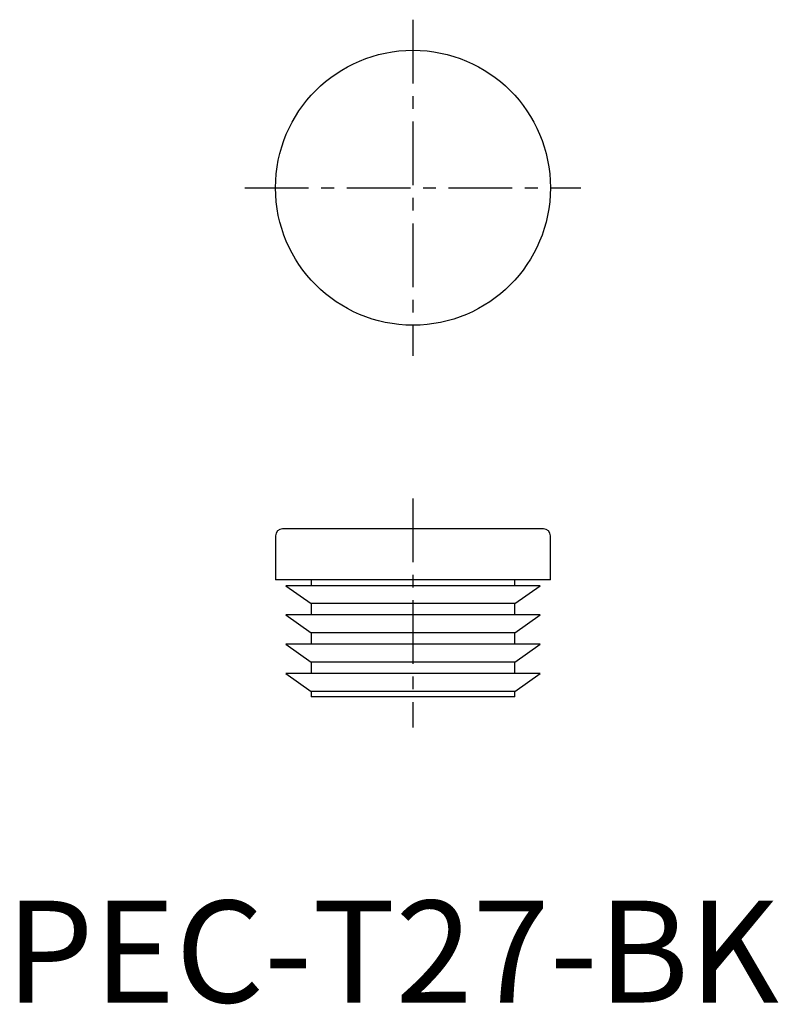
# Model space of a CAD drawing. Extents: x 1.4 to 75.9, y -0.2 to 96.5.
import ezdxf

# ---------------------------------------------------------------- set-up
doc = ezdxf.new("R2010")
doc.units = 0
doc.header["$LTSCALE"] = 5
doc.header["$MEASUREMENT"] = 0
doc.linetypes.add('CENTER', pattern=[2, 1.25, -0.25, 0.25, -0.25])
doc.layers.get('0').update_dxf_attribs({"linetype": 'CONTINUOUS'})
doc.layers.add('1', color=1, linetype='CENTER')
doc.styles.add('Standard1', font='arial.ttf')

msp = doc.modelspace()

# ---------------------------------------------------------------- linework, layer by layer
for p, q in [((52.825, 46.5), (27.175, 46.5)), ((26.5, 45.825), (26.5, 41.5)), ((53.5, 41.5), (53.5, 45.825)), ((53.5, 41.5), (26.5, 41.5)), ((27.5, 40.925), (30, 39.174)), ((52.5, 40.925), (27.5, 40.925)), ((30, 41.5), (30, 40.925)), ((50, 40.925), (50, 41.5)), ((50, 39.174), (52.5, 40.925)), ((30, 39.174), (30, 38.05)), ((50, 39.174), (30, 39.174)), ((50, 38.05), (50, 39.174)), ((27.5, 38.05), (30, 36.299)), ((52.5, 38.05), (27.5, 38.05)), ((50, 36.299), (52.5, 38.05)), ((30, 36.299), (30, 35.175)), ((50, 36.299), (30, 36.299)), ((50, 35.175), (50, 36.299)), ((27.5, 35.175), (30, 33.424)), ((52.5, 35.175), (27.5, 35.175)), ((50, 33.424), (52.5, 35.175)), ((30, 33.424), (30, 32.3)), ((50, 33.424), (30, 33.424)), ((50, 32.3), (50, 33.424)), ((27.5, 32.3), (30, 30.549)), ((52.5, 32.3), (27.5, 32.3)), ((50, 30.549), (52.5, 32.3)), ((30, 30.549), (30, 30)), ((50, 30.549), (30, 30.549)), ((50, 30), (30, 30)), ((50, 30), (50, 30.549))]:
    msp.add_line(p, q)
msp.add_circle((40, 80), 13.5)
for centre, start, end in [((27.175, 45.825), 90, 180), ((52.825, 45.825), 0, 90)]:
    msp.add_arc(centre, 0.675, start, end)
at = {"layer": '1'}
for p, q in [((40, 96.5), (40, 63.5)), ((23.5, 80), (56.5, 80)), ((40, 49.5), (40, 27))]:
    msp.add_line(p, q, dxfattribs=at)

# ---------------------------------------------------------------- texts
at = {"color": 3, "style": 'Standard1'}
msp.add_text('PEC-T27-BK', height=10, dxfattribs=at).set_placement((0, 0))

doc.saveas('drawing.dxf')
